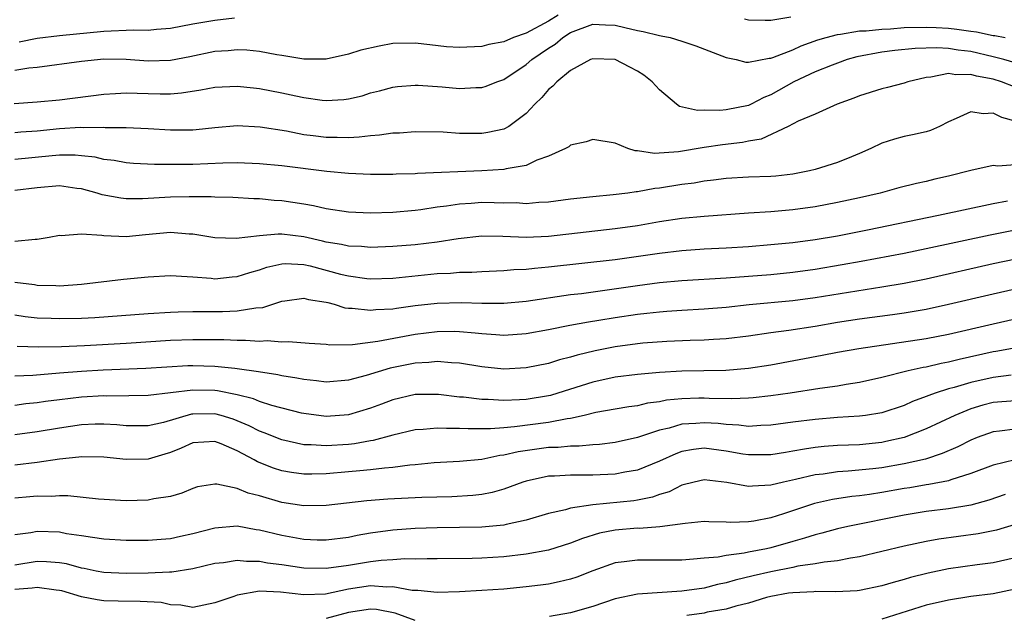
# Model space of a CAD drawing. Units: inches. Extents: x 2565000 to 2568000, y 1542000 to 1545000.
# Drawn here: x 2565689 to 2565778, y 1543363 to 1543417 of the extents above; entities that cross this region are included whole.
import ezdxf

# ---------------------------------------------------------------- set-up
doc = ezdxf.new("R2010")
doc.units = ezdxf.units.IN
doc.header["$MEASUREMENT"] = 0
doc.layers.add('LD25651542_2ft', color=43, linetype='Continuous')

msp = doc.modelspace()

# ---------------------------------------------------------------- linework, layer by layer
at = {"layer": 'LD25651542_2ft'}
for points, elevation in [([(2565737.882, 1543417), (2565737, 1543416.448), (2565735, 1543415.375), (2565733.858, 1543415), (2565733, 1543414.618), (2565731.627, 1543414.373), (2565731, 1543414.18), (2565729, 1543414.085), (2565727.84, 1543414.16), (2565726.343, 1543414.343), (2565725, 1543414.478), (2565723, 1543414.439), (2565721.777, 1543414.223), (2565720.132, 1543413.868), (2565719, 1543413.49), (2565717, 1543413.041), (2565715, 1543413.033), (2565713, 1543413.366), (2565712.576, 1543413.424), (2565711, 1543413.731), (2565709.857, 1543413.858), (2565709, 1543413.881), (2565708.199, 1543413.801), (2565707, 1543413.73), (2565704.744, 1543413.256), (2565703, 1543412.918), (2565701, 1543412.875), (2565699, 1543413.027), (2565697, 1543413.032), (2565695, 1543412.825), (2565691, 1543412.307), (2565690.236, 1543412.236), (2565689, 1543412.033)], 7910), ([(2565688.931, 1543409.069), (2565691, 1543409.193), (2565693, 1543409.398), (2565697, 1543409.886), (2565698.034, 1543409.966), (2565699, 1543410.001), (2565700.003, 1543409.997), (2565701, 1543409.95), (2565702.07, 1543409.93), (2565703, 1543409.938), (2565703.987, 1543410.013), (2565705.715, 1543410.285), (2565707, 1543410.535), (2565709, 1543410.627), (2565710.455, 1543410.455), (2565711, 1543410.412), (2565713, 1543410.03), (2565714.259, 1543409.74), (2565715, 1543409.589), (2565716.656, 1543409.344), (2565717, 1543409.317), (2565718.593, 1543409.407), (2565719, 1543409.476), (2565720.247, 1543409.753), (2565721, 1543410.001), (2565721.801, 1543410.199), (2565723, 1543410.527), (2565723.412, 1543410.588), (2565725, 1543410.72), (2565725.282, 1543410.718), (2565727.443, 1543410.557), (2565729, 1543410.408), (2565730.481, 1543410.481), (2565731, 1543410.487), (2565731.393, 1543410.607), (2565732.363, 1543411), (2565733, 1543411.217), (2565735, 1543412.563), (2565735.499, 1543413), (2565737, 1543414.027), (2565737.605, 1543414.395), (2565738.287, 1543415), (2565739, 1543415.439), (2565741, 1543416.185), (2565742.13, 1543416.13), (2565743, 1543416.109), (2565743.881, 1543415.881), (2565745, 1543415.617), (2565745.52, 1543415.52), (2565747, 1543415.169), (2565747.154, 1543415.154), (2565747.96, 1543415), (2565749, 1543414.677), (2565750.256, 1543414.256), (2565753, 1543413.18), (2565753.884, 1543413), (2565754.771, 1543412.771), (2565755, 1543412.777), (2565756.869, 1543413.131), (2565757, 1543413.132), (2565757.186, 1543413.186), (2565759, 1543413.896), (2565759.753, 1543414.246), (2565761.23, 1543414.77), (2565762.002, 1543415), (2565763, 1543415.271), (2565763.282, 1543415.282), (2565765, 1543415.578), (2565765.588, 1543415.588), (2565767, 1543415.752), (2565767.785, 1543415.784), (2565769, 1543415.878), (2565771, 1543415.925), (2565771.888, 1543415.888), (2565773, 1543415.825), (2565773.752, 1543415.753), (2565775, 1543415.553), (2565775.51, 1543415.51), (2565777, 1543415.168), (2565777.169, 1543415.17), (2565778.096, 1543415)], 7912), ([(2565689.384, 1543414.616), (2565691, 1543414.922), (2565693, 1543415.164), (2565697, 1543415.572), (2565699.682, 1543415.682), (2565701, 1543415.661), (2565701.752, 1543415.752), (2565703, 1543415.847), (2565705, 1543416.23), (2565706.451, 1543416.451), (2565707, 1543416.548), (2565708.75, 1543416.75)], 7908), ([(2565758.813, 1543416.814), (2565757, 1543416.516), (2565756.511, 1543416.511), (2565755, 1543416.546), (2565754.631, 1543416.631)], 7910), ([(2565779, 1543412.704), (2565777.98, 1543413), (2565777, 1543413.257), (2565775, 1543413.73), (2565773.858, 1543413.858), (2565773, 1543413.998), (2565771.937, 1543414.064), (2565769.991, 1543414.008), (2565768.173, 1543413.827), (2565767, 1543413.664), (2565764.758, 1543413.242), (2565763.888, 1543413), (2565763, 1543412.695), (2565762.518, 1543412.518), (2565761, 1543411.902), (2565759.066, 1543411), (2565757, 1543409.83), (2565756.39, 1543409.61), (2565755.243, 1543409), (2565755, 1543408.887), (2565753, 1543408.498), (2565752.426, 1543408.426), (2565751, 1543408.462), (2565750.426, 1543408.425), (2565748.799, 1543408.799), (2565748.526, 1543409), (2565747, 1543410.295), (2565746.331, 1543411), (2565745.596, 1543411.596), (2565745, 1543411.973), (2565744.31, 1543412.31), (2565743, 1543413), (2565741, 1543413.087), (2565740.797, 1543413), (2565739, 1543412.022), (2565737.745, 1543411), (2565737.392, 1543410.608), (2565737, 1543410.317), (2565736.406, 1543409.593), (2565735.768, 1543409), (2565735, 1543408.166), (2565733.451, 1543407), (2565733, 1543406.756), (2565731.558, 1543406.442), (2565731, 1543406.363), (2565729.628, 1543406.372), (2565729, 1543406.358), (2565727.536, 1543406.464), (2565725, 1543406.521), (2565723.606, 1543406.394), (2565723, 1543406.383), (2565721.803, 1543406.197), (2565721, 1543406.154), (2565719.982, 1543406.018), (2565719, 1543405.978), (2565718.003, 1543406.003), (2565717, 1543405.994), (2565715.846, 1543406.153), (2565715, 1543406.248), (2565713.434, 1543406.566), (2565711.06, 1543406.941), (2565709, 1543407.037), (2565707, 1543406.873), (2565705.316, 1543406.684), (2565705, 1543406.664), (2565703, 1543406.649), (2565701, 1543406.782), (2565699, 1543406.862), (2565697.126, 1543406.874), (2565697, 1543406.888), (2565695.129, 1543406.872), (2565694.885, 1543406.885), (2565693, 1543406.775), (2565691, 1543406.573), (2565689.529, 1543406.471), (2565689, 1543406.42)], 7914), ([(2565779, 1543410.515), (2565777.749, 1543411), (2565777, 1543411.231), (2565775.521, 1543411.522), (2565775, 1543411.677), (2565773.646, 1543411.646), (2565773, 1543411.752), (2565771.417, 1543411.417), (2565771, 1543411.399), (2565769.334, 1543411), (2565769, 1543410.882), (2565767.519, 1543410.482), (2565767, 1543410.367), (2565765, 1543409.737), (2565764.478, 1543409.523), (2565762.97, 1543409), (2565761, 1543408.109), (2565759.463, 1543407.463), (2565758.583, 1543407), (2565756.146, 1543405.855), (2565755, 1543405.662), (2565754.456, 1543405.544), (2565752.658, 1543405.342), (2565751, 1543405.089), (2565748.695, 1543404.695), (2565746.557, 1543404.557), (2565745, 1543404.813), (2565744.813, 1543404.813), (2565744.15, 1543405), (2565743, 1543405.485), (2565741, 1543405.81), (2565740.386, 1543405.614), (2565739, 1543405.31), (2565738.831, 1543405.169), (2565738.529, 1543405), (2565737, 1543404.312), (2565735.953, 1543403.953), (2565735, 1543403.494), (2565733.185, 1543403.185), (2565733, 1543403.129), (2565731, 1543403), (2565725.227, 1543402.773), (2565725, 1543402.745), (2565723.293, 1543402.707), (2565723, 1543402.684), (2565721, 1543402.679), (2565719, 1543402.764), (2565717.052, 1543402.948), (2565713, 1543403.44), (2565711, 1543403.643), (2565709, 1543403.715), (2565707.691, 1543403.691), (2565705, 1543403.577), (2565703.555, 1543403.555), (2565701.559, 1543403.559), (2565699.665, 1543403.665), (2565699, 1543403.715), (2565697.916, 1543403.916), (2565697, 1543404.029), (2565696.215, 1543404.215), (2565695, 1543404.358), (2565694.409, 1543404.409), (2565693, 1543404.409), (2565692.357, 1543404.357), (2565689, 1543404.012)], 7916), ([(2565779, 1543407.467), (2565777.786, 1543407.786), (2565777, 1543408.194), (2565776.126, 1543408.126), (2565775, 1543408.31), (2565773.697, 1543407.697), (2565773, 1543407.4), (2565772.2, 1543407), (2565771.372, 1543406.628), (2565771, 1543406.512), (2565769.77, 1543406.23), (2565769, 1543406.074), (2565768.144, 1543405.856), (2565767, 1543405.498), (2565766.013, 1543405), (2565765, 1543404.551), (2565764.274, 1543404.274), (2565763, 1543403.735), (2565761, 1543403.127), (2565760.48, 1543403), (2565759, 1543402.712), (2565757.468, 1543402.532), (2565757, 1543402.492), (2565755, 1543402.419), (2565753, 1543402.308), (2565751.846, 1543402.154), (2565751, 1543402.069), (2565750.098, 1543401.902), (2565749, 1543401.767), (2565747, 1543401.448), (2565746.582, 1543401.418), (2565745, 1543401.116), (2565744.884, 1543401.116), (2565744.153, 1543401), (2565742.828, 1543400.828), (2565741, 1543400.67), (2565739, 1543400.449), (2565737, 1543400.176), (2565736.145, 1543400.145), (2565735, 1543400.043), (2565734.108, 1543400.108), (2565733, 1543400.099), (2565732.131, 1543400.132), (2565731, 1543400.137), (2565730.058, 1543400.058), (2565729, 1543400.005), (2565727.818, 1543399.818), (2565727, 1543399.729), (2565725.505, 1543399.506), (2565725, 1543399.446), (2565723, 1543399.261), (2565721, 1543399.189), (2565719, 1543399.274), (2565717, 1543399.596), (2565715.864, 1543399.864), (2565715, 1543400.014), (2565713, 1543400.31), (2565712.337, 1543400.337), (2565711, 1543400.474), (2565710.487, 1543400.487), (2565708.608, 1543400.608), (2565707, 1543400.643), (2565706.67, 1543400.67), (2565704.675, 1543400.675), (2565703, 1543400.637), (2565700.49, 1543400.49), (2565699, 1543400.485), (2565698.534, 1543400.534), (2565696.849, 1543400.849), (2565696.392, 1543401), (2565695, 1543401.381), (2565694.575, 1543401.425), (2565693, 1543401.636), (2565691, 1543401.469), (2565689, 1543401.24)], 7918), ([(2565779, 1543403.539), (2565777.427, 1543403.427), (2565777, 1543403.479), (2565775, 1543403.03), (2565773, 1543402.521), (2565771.76, 1543402.24), (2565771, 1543402.047), (2565770.128, 1543401.872), (2565768.54, 1543401.461), (2565766.843, 1543401), (2565765, 1543400.582), (2565763, 1543400.158), (2565761, 1543399.775), (2565759, 1543399.482), (2565757, 1543399.32), (2565755, 1543399.2), (2565751, 1543398.892), (2565749, 1543398.702), (2565747, 1543398.411), (2565745, 1543398.067), (2565743, 1543397.776), (2565737, 1543397.084), (2565735, 1543397), (2565732.896, 1543397.104), (2565731, 1543397.126), (2565728.89, 1543396.89), (2565727, 1543396.596), (2565725, 1543396.349), (2565723, 1543396.179), (2565721, 1543396.105), (2565720.18, 1543396.18), (2565719, 1543396.222), (2565718.379, 1543396.379), (2565717, 1543396.597), (2565716.682, 1543396.681), (2565715, 1543397.059), (2565713, 1543397.296), (2565712.693, 1543397.307), (2565711, 1543397.143), (2565708.9, 1543396.9), (2565707, 1543396.988), (2565705, 1543397.306), (2565704.688, 1543397.313), (2565703, 1543397.442), (2565700.75, 1543397.25), (2565699, 1543397.075), (2565697, 1543397.145), (2565696.814, 1543397.186), (2565695, 1543397.298), (2565693.159, 1543397.159), (2565693, 1543397.175), (2565692.079, 1543397), (2565691, 1543396.819), (2565690.823, 1543396.823), (2565689, 1543396.638)], 7920), ([(2565689, 1543392.987), (2565690.768, 1543392.768), (2565691, 1543392.727), (2565692.686, 1543392.686), (2565693, 1543392.666), (2565695, 1543392.815), (2565698.759, 1543393.241), (2565701, 1543393.456), (2565703, 1543393.582), (2565704.49, 1543393.509), (2565705, 1543393.461), (2565706.652, 1543393.348), (2565707, 1543393.299), (2565708.54, 1543393.46), (2565709, 1543393.484), (2565710.143, 1543393.857), (2565711, 1543394.098), (2565711.671, 1543394.329), (2565713, 1543394.645), (2565713.335, 1543394.665), (2565715, 1543394.574), (2565715.551, 1543394.448), (2565718.28, 1543393.72), (2565719, 1543393.546), (2565720.673, 1543393.326), (2565721, 1543393.298), (2565723, 1543393.35), (2565727, 1543393.757), (2565728.196, 1543393.804), (2565729, 1543393.879), (2565730.116, 1543393.884), (2565731, 1543393.945), (2565733, 1543394.025), (2565733.883, 1543394.117), (2565735, 1543394.16), (2565735.744, 1543394.256), (2565737, 1543394.358), (2565743, 1543395.034), (2565747, 1543395.603), (2565749, 1543395.845), (2565751, 1543395.99), (2565753, 1543396.088), (2565755, 1543396.208), (2565757, 1543396.359), (2565759, 1543396.55), (2565761, 1543396.818), (2565763, 1543397.165), (2565765.698, 1543397.698), (2565772.1, 1543399), (2565777, 1543400.069), (2565778.305, 1543400.304)], 7922), ([(2565689, 1543390.059), (2565689.909, 1543389.909), (2565691, 1543389.782), (2565692.256, 1543389.744), (2565693, 1543389.704), (2565695, 1543389.759), (2565696.185, 1543389.815), (2565701, 1543390.166), (2565703, 1543390.296), (2565703.676, 1543390.324), (2565705, 1543390.346), (2565707.662, 1543390.338), (2565709, 1543390.401), (2565710.671, 1543390.671), (2565711.296, 1543390.704), (2565713, 1543391.27), (2565713.292, 1543391.292), (2565715, 1543391.546), (2565715.417, 1543391.417), (2565717, 1543391.189), (2565717.142, 1543391.142), (2565717.734, 1543391), (2565718.689, 1543390.689), (2565719, 1543390.654), (2565719.347, 1543390.653), (2565721, 1543390.456), (2565721.483, 1543390.517), (2565723, 1543390.593), (2565723.344, 1543390.656), (2565725, 1543390.873), (2565727, 1543391.109), (2565729.164, 1543391.164), (2565731, 1543391.089), (2565733, 1543391.09), (2565735, 1543391.281), (2565739, 1543391.865), (2565739.978, 1543391.978), (2565742.288, 1543392.288), (2565745, 1543392.682), (2565747, 1543392.947), (2565749, 1543393.143), (2565753, 1543393.383), (2565755, 1543393.521), (2565757, 1543393.676), (2565759, 1543393.871), (2565761, 1543394.148), (2565763.439, 1543394.561), (2565765.127, 1543394.873), (2565769, 1543395.603), (2565771, 1543396.009), (2565776.757, 1543397.243), (2565779, 1543397.702)], 7924), ([(2565779.067, 1543395.067), (2565777, 1543394.648), (2565771, 1543393.268), (2565769, 1543392.872), (2565767, 1543392.532), (2565761, 1543391.568), (2565759, 1543391.308), (2565755.061, 1543390.939), (2565753, 1543390.719), (2565751, 1543390.562), (2565749, 1543390.448), (2565747.66, 1543390.34), (2565747, 1543390.302), (2565745.839, 1543390.161), (2565745, 1543390.081), (2565743, 1543389.789), (2565741.538, 1543389.538), (2565740.598, 1543389.402), (2565738.914, 1543389.086), (2565737, 1543388.697), (2565735, 1543388.343), (2565733, 1543388.202), (2565732.263, 1543388.263), (2565731, 1543388.324), (2565730.407, 1543388.407), (2565729, 1543388.524), (2565728.545, 1543388.545), (2565727, 1543388.531), (2565725, 1543388.282), (2565721.639, 1543387.639), (2565719.361, 1543387.362), (2565717.332, 1543387.332), (2565717, 1543387.374), (2565715.462, 1543387.462), (2565713.618, 1543387.618), (2565713, 1543387.584), (2565711.695, 1543387.695), (2565711, 1543387.645), (2565709.74, 1543387.74), (2565709, 1543387.724), (2565707.788, 1543387.788), (2565705, 1543387.81), (2565703, 1543387.741), (2565699, 1543387.471), (2565695.263, 1543387.263), (2565693.178, 1543387.178), (2565691.133, 1543387.133), (2565689.192, 1543387.192)], 7926), ([(2565779, 1543392.343), (2565777, 1543391.92), (2565773, 1543390.969), (2565771, 1543390.538), (2565769, 1543390.192), (2565767.963, 1543390.037), (2565765, 1543389.652), (2565763, 1543389.346), (2565761, 1543389.013), (2565758.642, 1543388.641), (2565757, 1543388.425), (2565755, 1543388.134), (2565753, 1543387.897), (2565751.84, 1543387.84), (2565751, 1543387.777), (2565749.744, 1543387.744), (2565747.65, 1543387.65), (2565745.494, 1543387.494), (2565745, 1543387.446), (2565743, 1543387.17), (2565741.197, 1543386.802), (2565739.585, 1543386.415), (2565739, 1543386.23), (2565738.008, 1543385.992), (2565737, 1543385.676), (2565735, 1543385.278), (2565733, 1543385.171), (2565731, 1543385.356), (2565729, 1543385.687), (2565728.277, 1543385.723), (2565727, 1543385.863), (2565726.23, 1543385.77), (2565725, 1543385.711), (2565722.751, 1543385.249), (2565720.589, 1543384.59), (2565719, 1543384.173), (2565717, 1543384.003), (2565716.125, 1543384.125), (2565715, 1543384.217), (2565714.361, 1543384.361), (2565713, 1543384.559), (2565712.649, 1543384.649), (2565710.925, 1543384.925), (2565709, 1543385.205), (2565708.784, 1543385.216), (2565707, 1543385.415), (2565705, 1543385.466), (2565704.548, 1543385.452), (2565700.766, 1543385.234), (2565696.935, 1543385.065), (2565695, 1543384.946), (2565693, 1543384.802), (2565690.602, 1543384.602), (2565689, 1543384.531)], 7928), ([(2565779, 1543389.65), (2565777, 1543389.215), (2565773, 1543388.285), (2565771, 1543387.89), (2565764.927, 1543387), (2565763, 1543386.648), (2565761.624, 1543386.376), (2565757, 1543385.535), (2565755, 1543385.226), (2565752.95, 1543385.05), (2565749, 1543384.98), (2565747, 1543384.869), (2565745, 1543384.69), (2565743, 1543384.435), (2565741, 1543384.001), (2565737.861, 1543383), (2565737.197, 1543382.803), (2565737, 1543382.758), (2565735, 1543382.438), (2565734.398, 1543382.398), (2565733, 1543382.345), (2565731.571, 1543382.429), (2565731, 1543382.431), (2565729.368, 1543382.632), (2565729, 1543382.656), (2565727.122, 1543382.879), (2565725, 1543382.867), (2565723, 1543382.411), (2565721.984, 1543382.016), (2565721, 1543381.659), (2565719, 1543381.042), (2565717, 1543380.895), (2565715, 1543381.165), (2565714.789, 1543381.211), (2565712.113, 1543381.887), (2565711, 1543382.248), (2565710.477, 1543382.477), (2565709, 1543382.846), (2565707.223, 1543383.223), (2565707, 1543383.245), (2565705, 1543383.282), (2565701, 1543382.783), (2565699.245, 1543382.755), (2565697.254, 1543382.746), (2565697, 1543382.759), (2565695, 1543382.63), (2565693, 1543382.401), (2565691.752, 1543382.248), (2565691, 1543382.13), (2565689.971, 1543382.029), (2565689, 1543381.9)], 7930), ([(2565779.076, 1543387.076), (2565777.255, 1543386.745), (2565777, 1543386.712), (2565773.959, 1543386.041), (2565773, 1543385.784), (2565772.338, 1543385.662), (2565771, 1543385.34), (2565770.704, 1543385.297), (2565769.374, 1543385), (2565767, 1543384.398), (2565765, 1543383.96), (2565763.785, 1543383.785), (2565763, 1543383.642), (2565761.423, 1543383.423), (2565758.741, 1543383), (2565757, 1543382.753), (2565755.427, 1543382.573), (2565755, 1543382.542), (2565753.514, 1543382.486), (2565751.469, 1543382.53), (2565751, 1543382.563), (2565750.539, 1543382.539), (2565749, 1543382.506), (2565747.633, 1543382.367), (2565747, 1543382.228), (2565745.911, 1543382.089), (2565745, 1543381.864), (2565744.231, 1543381.77), (2565743, 1543381.571), (2565741.258, 1543381.258), (2565740.203, 1543381), (2565739, 1543380.728), (2565738.696, 1543380.696), (2565737, 1543380.351), (2565733.959, 1543379.959), (2565733, 1543379.898), (2565731.799, 1543379.8), (2565729.785, 1543379.785), (2565729, 1543379.834), (2565727.818, 1543379.818), (2565727, 1543379.866), (2565725.728, 1543379.728), (2565725, 1543379.693), (2565723, 1543379.228), (2565721.242, 1543378.758), (2565721, 1543378.726), (2565719.544, 1543378.456), (2565719, 1543378.399), (2565717, 1543378.261), (2565715.639, 1543378.361), (2565715, 1543378.369), (2565713, 1543378.793), (2565711.432, 1543379.432), (2565711, 1543379.576), (2565710.071, 1543380.071), (2565709, 1543380.52), (2565708.648, 1543380.648), (2565707.541, 1543381), (2565707, 1543381.149), (2565705, 1543381.12), (2565704.894, 1543381.106), (2565702.377, 1543380.377), (2565701, 1543380.056), (2565699, 1543380.067), (2565698.157, 1543380.157), (2565697, 1543380.225), (2565696.208, 1543380.208), (2565695, 1543380.144), (2565693, 1543379.856), (2565691, 1543379.523), (2565689, 1543379.24)], 7932), ([(2565778.626, 1543384.626), (2565777, 1543384.425), (2565775, 1543383.976), (2565773.519, 1543383.519), (2565773, 1543383.381), (2565771.809, 1543383), (2565771.213, 1543382.787), (2565771, 1543382.688), (2565769.759, 1543382.241), (2565769, 1543381.9), (2565767, 1543381.243), (2565765.535, 1543381), (2565765, 1543380.925), (2565763, 1543380.799), (2565761, 1543380.635), (2565759, 1543380.385), (2565757, 1543380.115), (2565756.097, 1543380.097), (2565755, 1543380.017), (2565754.138, 1543380.138), (2565753, 1543380.177), (2565752.262, 1543380.262), (2565751, 1543380.346), (2565750.27, 1543380.27), (2565749, 1543380.203), (2565747.85, 1543379.85), (2565747, 1543379.66), (2565745.01, 1543379.009), (2565743, 1543378.567), (2565741.607, 1543378.392), (2565741, 1543378.358), (2565739.768, 1543378.232), (2565739, 1543378.242), (2565737.879, 1543378.121), (2565737, 1543378.101), (2565734.272, 1543377.728), (2565733, 1543377.414), (2565732.62, 1543377.38), (2565731, 1543377.043), (2565729, 1543376.847), (2565726.722, 1543376.722), (2565725, 1543376.544), (2565724.516, 1543376.516), (2565723, 1543376.306), (2565722.262, 1543376.262), (2565721, 1543376.101), (2565720.024, 1543376.024), (2565719, 1543375.911), (2565717, 1543375.739), (2565715.71, 1543375.71), (2565715, 1543375.719), (2565713.87, 1543375.87), (2565713, 1543376.023), (2565712.251, 1543376.251), (2565710.813, 1543376.813), (2565710.512, 1543377), (2565709, 1543377.81), (2565707.555, 1543378.445), (2565707, 1543378.664), (2565705, 1543378.525), (2565703.957, 1543378.043), (2565703, 1543377.673), (2565702.492, 1543377.508), (2565701, 1543377.072), (2565699, 1543377.033), (2565697, 1543377.251), (2565695, 1543377.28), (2565694.76, 1543377.24), (2565693, 1543377.07), (2565691, 1543376.777), (2565689, 1543376.52)], 7934), ([(2565779, 1543382.32), (2565777, 1543382.148), (2565776.084, 1543381.916), (2565775, 1543381.581), (2565773.576, 1543381), (2565771, 1543379.787), (2565769, 1543379.018), (2565767.36, 1543378.64), (2565767, 1543378.57), (2565765, 1543378.369), (2565763, 1543378.288), (2565761.801, 1543378.199), (2565761, 1543378.109), (2565760.026, 1543377.974), (2565759, 1543377.772), (2565758.323, 1543377.677), (2565757, 1543377.445), (2565755, 1543377.442), (2565754.482, 1543377.518), (2565753, 1543377.798), (2565751, 1543378.052), (2565750.059, 1543377.941), (2565749, 1543377.743), (2565748.449, 1543377.551), (2565747, 1543376.894), (2565745, 1543376.08), (2565743.887, 1543375.887), (2565743, 1543375.702), (2565741, 1543375.611), (2565739, 1543375.621), (2565737.541, 1543375.541), (2565737, 1543375.526), (2565735, 1543375.097), (2565734.702, 1543375), (2565733, 1543374.364), (2565731.937, 1543374.063), (2565731, 1543373.891), (2565730.202, 1543373.798), (2565728.319, 1543373.68), (2565725.605, 1543373.605), (2565722.536, 1543373.464), (2565720.674, 1543373.326), (2565717, 1543372.894), (2565715, 1543372.862), (2565713, 1543373.168), (2565711, 1543373.753), (2565709.992, 1543373.992), (2565709, 1543374.431), (2565707.175, 1543374.825), (2565707, 1543374.826), (2565705.428, 1543374.572), (2565705, 1543374.432), (2565704.005, 1543373.995), (2565703, 1543373.707), (2565701.493, 1543373.493), (2565701, 1543373.367), (2565699, 1543373.316), (2565696.523, 1543373.477), (2565693.763, 1543373.763), (2565693, 1543373.759), (2565692.291, 1543373.709), (2565691, 1543373.731), (2565690.335, 1543373.665), (2565689, 1543373.569)], 7936), ([(2565779, 1543379.771), (2565777.591, 1543379.591), (2565777, 1543379.537), (2565775.585, 1543379), (2565775, 1543378.76), (2565773.84, 1543378.16), (2565772.44, 1543377.56), (2565770.921, 1543377.079), (2565769, 1543376.641), (2565767, 1543376.281), (2565766.182, 1543376.182), (2565763.974, 1543375.973), (2565763, 1543375.924), (2565761.728, 1543375.728), (2565761, 1543375.647), (2565759.232, 1543375.232), (2565758.137, 1543375), (2565757, 1543374.724), (2565755.353, 1543374.647), (2565755, 1543374.596), (2565753.044, 1543374.956), (2565751, 1543375.199), (2565750.115, 1543375), (2565749, 1543374.721), (2565747.862, 1543374.138), (2565747, 1543373.883), (2565746.357, 1543373.643), (2565745, 1543373.368), (2565744.682, 1543373.318), (2565741, 1543372.972), (2565739, 1543372.667), (2565738.521, 1543372.521), (2565737, 1543372.186), (2565735, 1543371.588), (2565733.196, 1543371.196), (2565733, 1543371.139), (2565731, 1543370.957), (2565727, 1543370.89), (2565725, 1543370.83), (2565723, 1543370.688), (2565721, 1543370.409), (2565719.799, 1543370.201), (2565719, 1543370.034), (2565717, 1543369.779), (2565716.206, 1543369.794), (2565715, 1543369.844), (2565713, 1543370.194), (2565711, 1543370.683), (2565710.717, 1543370.717), (2565709, 1543371.033), (2565707, 1543370.872), (2565705, 1543370.347), (2565703.886, 1543370.114), (2565703, 1543369.906), (2565702.147, 1543369.853), (2565701, 1543369.752), (2565699, 1543369.76), (2565697, 1543369.883), (2565695.989, 1543370.011), (2565695, 1543370.179), (2565693.638, 1543370.362), (2565693, 1543370.485), (2565691, 1543370.546), (2565690.433, 1543370.433), (2565689, 1543370.249)], 7938), ([(2565778.989, 1543377.011), (2565777, 1543376.536), (2565775, 1543375.768), (2565773.211, 1543375.211), (2565773, 1543375.129), (2565771.218, 1543374.782), (2565771, 1543374.758), (2565769.505, 1543374.495), (2565769, 1543374.425), (2565767, 1543374.064), (2565765.886, 1543373.886), (2565765, 1543373.77), (2565764.296, 1543373.703), (2565762.568, 1543373.432), (2565760.935, 1543373.065), (2565758.155, 1543372.155), (2565757, 1543371.795), (2565755.489, 1543371.489), (2565755, 1543371.418), (2565753.371, 1543371.371), (2565753, 1543371.401), (2565751.429, 1543371.429), (2565751, 1543371.464), (2565749.289, 1543371.289), (2565747.036, 1543370.964), (2565745.159, 1543370.841), (2565745, 1543370.844), (2565743, 1543370.684), (2565741.597, 1543370.403), (2565740.064, 1543369.937), (2565739, 1543369.505), (2565737, 1543368.885), (2565735, 1543368.509), (2565733, 1543368.269), (2565731, 1543368.152), (2565730.132, 1543368.132), (2565727, 1543368.096), (2565726.1, 1543368.1), (2565725, 1543368.066), (2565724.089, 1543368.089), (2565723, 1543368.013), (2565721.962, 1543367.962), (2565721, 1543367.839), (2565719, 1543367.508), (2565717, 1543367.219), (2565715, 1543367.265), (2565713, 1543367.57), (2565711.715, 1543367.715), (2565711, 1543367.862), (2565709.847, 1543367.846), (2565709, 1543367.955), (2565707.755, 1543367.755), (2565707, 1543367.678), (2565705, 1543367.207), (2565703.107, 1543366.893), (2565702.901, 1543366.901), (2565701, 1543366.803), (2565699, 1543366.776), (2565697, 1543366.866), (2565696.297, 1543367), (2565695.23, 1543367.23), (2565695, 1543367.265), (2565693.637, 1543367.637), (2565693, 1543367.744), (2565691.835, 1543367.835), (2565691, 1543367.858), (2565689, 1543367.52)], 7940), ([(2565778.099, 1543373.901), (2565776.618, 1543373.382), (2565775, 1543372.937), (2565773, 1543372.602), (2565771, 1543372.363), (2565769, 1543372.038), (2565763.929, 1543371), (2565763, 1543370.79), (2565761.602, 1543370.398), (2565761, 1543370.264), (2565760.049, 1543369.95), (2565759, 1543369.669), (2565757, 1543369.087), (2565756.611, 1543369), (2565755, 1543368.689), (2565754.597, 1543368.597), (2565753, 1543368.404), (2565752.263, 1543368.263), (2565751, 1543368.169), (2565750.064, 1543368.064), (2565749, 1543367.995), (2565747, 1543367.966), (2565745, 1543367.994), (2565743.826, 1543367.825), (2565743, 1543367.738), (2565741, 1543367.025), (2565739.544, 1543366.456), (2565739, 1543366.279), (2565737.975, 1543366.025), (2565737, 1543365.83), (2565736.274, 1543365.726), (2565735, 1543365.571), (2565733, 1543365.379), (2565731, 1543365.242), (2565729, 1543365.131), (2565727, 1543365.075), (2565725.255, 1543365.256), (2565724.737, 1543365.263), (2565723, 1543365.577), (2565722.448, 1543365.552), (2565721, 1543365.661), (2565719, 1543365.367), (2565716.934, 1543364.934), (2565715, 1543364.862), (2565712.886, 1543365.114), (2565711, 1543365.18), (2565709, 1543364.83), (2565708.709, 1543364.709), (2565707, 1543364.157), (2565705, 1543363.728), (2565703.94, 1543363.94), (2565703, 1543363.949), (2565702.16, 1543364.16), (2565700.27, 1543364.27), (2565698.279, 1543364.279), (2565697, 1543364.311), (2565696.406, 1543364.406), (2565695, 1543364.682), (2565693.213, 1543365.213), (2565693, 1543365.264), (2565692.714, 1543365.286), (2565691, 1543365.523), (2565690.549, 1543365.451), (2565689, 1543365.341)], 7942), ([(2565779, 1543371.195), (2565777.316, 1543370.684), (2565775.662, 1543370.338), (2565772.129, 1543369.871), (2565771, 1543369.666), (2565769, 1543369.238), (2565767, 1543368.745), (2565765, 1543368.274), (2565764.164, 1543368.164), (2565763, 1543367.931), (2565761.812, 1543367.812), (2565761, 1543367.65), (2565759.427, 1543367.427), (2565759, 1543367.33), (2565757, 1543366.939), (2565755.427, 1543366.573), (2565753.806, 1543366.195), (2565753, 1543365.935), (2565752.206, 1543365.794), (2565751, 1543365.468), (2565749, 1543365.181), (2565745, 1543364.912), (2565743, 1543364.507), (2565741, 1543363.825), (2565739, 1543363.237), (2565737.1, 1543362.9)], 7944), ([(2565779, 1543368.2), (2565777, 1543367.754), (2565775.573, 1543367.573), (2565773, 1543367.209), (2565771.176, 1543366.823), (2565769.583, 1543366.417), (2565769, 1543366.237), (2565768.022, 1543365.978), (2565767, 1543365.662), (2565765, 1543365.266), (2565764.765, 1543365.236), (2565762.853, 1543365.147), (2565761, 1543365.155), (2565760.864, 1543365.136), (2565759, 1543365.057), (2565758.605, 1543365), (2565757, 1543364.71), (2565756.614, 1543364.614), (2565755, 1543364.12), (2565753.852, 1543363.852), (2565753, 1543363.581), (2565751.291, 1543363.291), (2565751, 1543363.224), (2565749.439, 1543363)], 7946), ([(2565779, 1543365.359), (2565777, 1543364.961), (2565775, 1543364.698), (2565773, 1543364.397), (2565771, 1543363.927), (2565767, 1543362.672)], 7948), ([(2565725, 1543362.559), (2565723.214, 1543363.213), (2565721.527, 1543363.528), (2565721, 1543363.567), (2565719, 1543363.282), (2565717, 1543362.719)], 7944)]:
    msp.add_lwpolyline(points, dxfattribs=dict(at, elevation=elevation))

doc.saveas('drawing.dxf')
